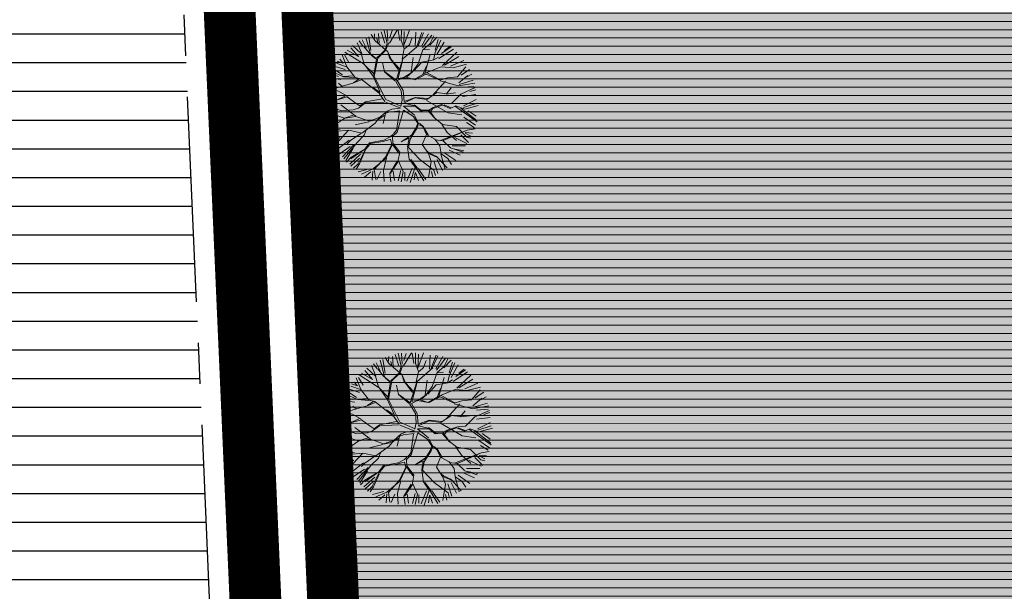
# Model space of a CAD drawing. Units: metres. Extents: x 552816 to 554004, y 6581591 to 6582431.
# Drawn here: x 553425 to 553463, y 6581936 to 6581958 of the extents above; entities that cross this region are included whole.
import ezdxf

# ---------------------------------------------------------------- set-up
doc = ezdxf.new("R2010")
doc.units = ezdxf.units.M
doc.header["$LTSCALE"] = 0.5
doc.linetypes.add('CENTER', pattern=[50.8, 31.75, -6.35, 6.35, -6.35])
for name, color, linetype in [('00HALA', 255, 'Continuous'), ('00R3', 253, 'Continuous'), ('00UUSTEE', 7, 'Continuous'), ('k-kontaktvöönd', 212, 'CENTER'), ('PIIRnaaber', 1, 'Continuous')]:
    doc.layers.add(name, color=color, linetype=linetype)
doc.layers.add('00MURU', color=63, linetype='Continuous', lineweight=0)
doc.layers.add('00UUSPIIR', color=10, linetype='Continuous', lineweight=0)
doc.layers.add('_DP_haljastus', color=7, linetype='Continuous', lineweight=9, true_color=0xc2ffad)

msp = doc.modelspace()

# ---------------------------------------------------------------- hatches: boundary and pattern name
at = {"layer": '00HALA'}
h = msp.add_hatch(dxfattribs=at)
h.set_pattern_fill('ANSI31', color=256, scale=0.35, angle=135, style=0)
h.paths.add_polyline_path([(553365.237, 6582102.544), (553330.81, 6582098.806), (553288.182, 6582094.286), (553288.585, 6582044.121), (553283.617, 6582040.05), (553279.179, 6582033.522), (553275.346, 6582033.555), (553275.241, 6582025.35), (553278.115, 6582025.314), (553278.056, 6582019.696), (553265.506, 6582019.587), (553265.975, 6581989.004), (553270.734, 6581989.044), (553270.791, 6581981.524), (553292.334, 6581980.485), (553288.606, 6581900.916), (553315.324, 6581840.637), (553383.568, 6581846.052), (553396.044, 6581854.73), (553435.609, 6581857.899), (553429.796, 6581990.878), (553366.708, 6581990.08)])
at = {"layer": '00MURU'}
h = msp.add_hatch(dxfattribs=at)
h.set_pattern_fill('ANSI31', color=78, scale=0.1, angle=135, style=0)
h.paths.add_polyline_path([(553463.743, 6581998.91), (553464.3, 6581998.94), (553464.226, 6581999.179), (553464.066, 6581999.17), (553463.621, 6582004.011), (553467.132, 6582004.314), (553467.02, 6582005.389), (553496.189, 6582008.445), (553496.15, 6582009.07), (553498.54, 6582009.353), (553498.39, 6582010.736), (553463.185, 6582006.995), (553463.562, 6581999.82), (553449.078, 6581999.063), (553435.692, 6581998.323), (553435.381, 6582007.296), (553435.916, 6582011.473), (553434.657, 6582011.797), (553434.565, 6582012.474), (553435.979, 6582012.554), (553434.914, 6582022.933), (553434.198, 6582023.172), (553434.196, 6582023.529), (553434.842, 6582023.876), (553434.091, 6582035.377), (553433.655, 6582035.639), (553433.632, 6582035.974), (553434.016, 6582036.353), (553433.609, 6582042.479), (553433.202, 6582048.604), (553433.72, 6582048.665), (553432.87, 6582057.507), (553431.487, 6582071.15), (553430.765, 6582086.649), (553430.623, 6582086.643), (553433.563, 6582013.896), (553434.083, 6582001.916), (553438.513, 6581900.676), (553502.623, 6581902.766), (553502.193, 6581915.326), (553500.533, 6581963.816), (553496.561, 6581963.418), (553497.943, 6581922.441), (553485.971, 6581922.032), (553467.135, 6581921.389)])
h.paths.add_polyline_path([(553443.587, 6581992.866), (553437.465, 6581992.55), (553437.332, 6581995.145), (553443.454, 6581995.462)], flags=16)
at = {"layer": '00R3'}
msp.add_hatch(color=255, dxfattribs=at).paths.add_polyline_path([(553430.363, 6582093.086), (553433.563, 6582013.896), (553434.083, 6582001.916), (553438.513, 6581900.676), (553502.623, 6581902.766), (553502.193, 6581915.326), (553500.533, 6581963.816), (553607.923, 6581974.576), (553598.313, 6582069.506), (553594.283, 6582109.366), (553564.383, 6582106.406), (553563.713, 6582098.926), (553551.273, 6582100.026), (553551.893, 6582105.166), (553504.613, 6582100.466)])

# ---------------------------------------------------------------- linework, layer by layer
at = {"layer": '00UUSPIIR', "color": 10, "const_width": 2, "flags": 128}
msp.add_lwpolyline([(553430.363, 6582093.086), (553433.563, 6582013.896), (553434.083, 6582001.916), (553438.513, 6581900.676), (553502.623, 6581902.766), (553502.193, 6581915.326), (553500.533, 6581963.816), (553607.923, 6581974.576), (553598.313, 6582069.506), (553594.283, 6582109.366), (553564.383, 6582106.406), (553563.713, 6582098.926), (553551.273, 6582100.026), (553551.893, 6582105.166), (553504.613, 6582100.466)], close=True, dxfattribs=at)
at = {"layer": '00UUSTEE', "color": 7}
msp.add_line((553438.513, 6581900.676), (553434.083, 6582001.916), dxfattribs=at)
at = {"layer": '_DP_haljastus', "color": 250}
for p, q in [((553438.858, 6581957.168), (553438.999, 6581956.727)), ((553439.088, 6581956.718), (553438.976, 6581957.222)), ((553439.096, 6581957.221), (553439.12, 6581956.799)), ((553439.181, 6581956.729), (553439.481, 6581957.232)), ((553439.281, 6581957.213), (553439.197, 6581956.939)), ((553439.518, 6581957.219), (553439.577, 6581956.826)), ((553439.636, 6581956.836), (553439.647, 6581957.239)), ((553439.736, 6581956.643), (553439.95, 6581957.231)), ((553439.752, 6581957.181), (553439.736, 6581956.643)), ((553440.176, 6581956.602), (553440.204, 6581957.149)), ((553440.235, 6581956.602), (553440.438, 6581957.137)), ((553440.303, 6581956.661), (553440.499, 6581957.123)), ((553438.108, 6581956.33), (553437.936, 6581956.743)), ((553438.014, 6581956.81), (553438.156, 6581956.61)), ((553438.125, 6581956.852), (553438.275, 6581956.54)), ((553438.445, 6581956.314), (553438.271, 6581956.95)), ((553438.38, 6581956.974), (553438.463, 6581956.441)), ((553438.628, 6581956.814), (553438.47, 6581957.056)), ((553438.604, 6581957.088), (553438.603, 6581956.906)), ((553439.112, 6581956.395), (553438.628, 6581956.814)), ((553438.732, 6581956.735), (553438.689, 6581956.902)), ((553438.756, 6581957.098), (553438.784, 6581956.72)), ((553439.032, 6581956.448), (553439.155, 6581956.741)), ((553439.752, 6581956.508), (553439.636, 6581956.836)), ((553439.955, 6581956.667), (553440.058, 6581956.943)), ((553440.424, 6581956.616), (553440.695, 6581957.093)), ((553440.453, 6581956.561), (553440.819, 6581957.041)), ((553440.739, 6581956.648), (553441.018, 6581956.952)), ((553440.745, 6581956.704), (553440.895, 6581957.003)), ((553440.942, 6581956.461), (553441.067, 6581956.873)), ((553440.95, 6581956.368), (553441.167, 6581956.848)), ((553441.015, 6581956.284), (553441.296, 6581956.77)), ((553438.199, 6581955.91), (553437.461, 6581956.383)), ((553437.984, 6581956.205), (553437.548, 6581956.452)), ((553437.684, 6581956.55), (553437.984, 6581956.205)), ((553438.091, 6581956.329), (553437.754, 6581956.637)), ((553438.411, 6581956.333), (553438.183, 6581956.616)), ((553438.727, 6581956.148), (553439.032, 6581956.448)), ((553438.85, 6581956.304), (553439.016, 6581956.466)), ((553439.016, 6581956.466), (553439.088, 6581956.718)), ((553439.112, 6581956.395), (553439.254, 6581956.075)), ((553439.186, 6581956.153), (553439.112, 6581956.395)), ((553439.669, 6581956.11), (553439.752, 6581956.508)), ((553439.698, 6581956.117), (553440.312, 6581956.651)), ((553439.779, 6581956.514), (553439.955, 6581956.667)), ((553440.288, 6581955.928), (553440.472, 6581956.467)), ((553440.472, 6581956.467), (553440.745, 6581956.704)), ((553440.489, 6581956.464), (553440.729, 6581956.484)), ((553440.884, 6581956.07), (553440.95, 6581956.368)), ((553441.091, 6581956.129), (553441.654, 6581956.499)), ((553441.194, 6581956.323), (553441.57, 6581956.581)), ((553441.785, 6581956.374), (553441.236, 6581955.863)), ((553441.516, 6581956.603), (553441.313, 6581956.443)), ((553437.395, 6581955.955), (553437.163, 6581956.035)), ((553437.266, 6581956.104), (553437.395, 6581955.955)), ((553437.531, 6581955.81), (553437.354, 6581956.272)), ((553437.439, 6581956.276), (553437.612, 6581955.984)), ((553438.209, 6581955.919), (553438.091, 6581956.329)), ((553438.662, 6581956.126), (553438.411, 6581956.333)), ((553438.654, 6581956.114), (553438.479, 6581956.255)), ((553438.558, 6581955.417), (553438.675, 6581956.101)), ((553438.596, 6581955.433), (553438.727, 6581956.148)), ((553438.662, 6581956.126), (553438.85, 6581956.304)), ((553438.985, 6581955.616), (553438.909, 6581955.979)), ((553439.53, 6581955.697), (553439.186, 6581956.153)), ((553439.254, 6581956.075), (553439.553, 6581955.751)), ((553439.505, 6581955.334), (553439.691, 6581956.044)), ((553439.512, 6581955.544), (553439.698, 6581956.117)), ((553440.018, 6581955.608), (553440.095, 6581956.17)), ((553440.112, 6581955.639), (553440.438, 6581955.991)), ((553440.438, 6581955.991), (553440.893, 6581956.078)), ((553440.545, 6581955.553), (553440.752, 6581956.281)), ((553440.893, 6581956.078), (553441.075, 6581956.186)), ((553441.31, 6581955.877), (553441.86, 6581956.215)), ((553441.544, 6581955.839), (553442.055, 6581956.061)), ((553437.404, 6581955.426), (553436.952, 6581955.631)), ((553437.364, 6581955.506), (553437.034, 6581955.722)), ((553437.084, 6581955.827), (553437.473, 6581955.702)), ((553437.512, 6581955.811), (553437.138, 6581955.947)), ((553437.85, 6581955.403), (553437.531, 6581955.81)), ((553438.575, 6581955.534), (553438.208, 6581955.9)), ((553438.55, 6581955.446), (553438.209, 6581955.919)), ((553439.391, 6581955.267), (553438.985, 6581955.616)), ((553439.422, 6581955.311), (553439.003, 6581955.615)), ((553439.739, 6581955.4), (553440.055, 6581955.606)), ((553439.85, 6581955.428), (553440.074, 6581955.623)), ((553440.055, 6581955.606), (553440.288, 6581955.928)), ((553440.612, 6581955.851), (553440.489, 6581955.539)), ((553440.566, 6581955.571), (553441.179, 6581955.812)), ((553440.639, 6581955.583), (553441.16, 6581955.299)), ((553441.179, 6581955.812), (553441.644, 6581955.771)), ((553441.644, 6581955.771), (553442.157, 6581955.908)), ((553441.81, 6581955.419), (553442.139, 6581955.809)), ((553441.95, 6581955.487), (553442.278, 6581955.711)), ((553437.078, 6581955.115), (553436.852, 6581955.282)), ((553437.297, 6581955.326), (553436.891, 6581955.377)), ((553437.207, 6581955.43), (553436.945, 6581955.523)), ((553437.8, 6581955.461), (553437.396, 6581955.436)), ((553437.842, 6581955.395), (553437.404, 6581955.426)), ((553438.004, 6581955.347), (553437.791, 6581955.196)), ((553438.083, 6581955.313), (553437.809, 6581955.195)), ((553438.068, 6581955.35), (553437.85, 6581955.403)), ((553438.781, 6581954.789), (553438.068, 6581955.35)), ((553438.811, 6581954.85), (553438.558, 6581955.417)), ((553439.039, 6581954.549), (553438.596, 6581955.433)), ((553439.425, 6581955.247), (553439.512, 6581955.544)), ((553439.639, 6581954.885), (553439.425, 6581955.247)), ((553439.481, 6581955.276), (553439.719, 6581955.383)), ((553439.481, 6581955.276), (553439.706, 6581954.888)), ((553439.535, 6581955.36), (553439.739, 6581955.4)), ((553439.719, 6581955.383), (553440.135, 6581955.316)), ((553439.785, 6581955.423), (553440.135, 6581955.316)), ((553440.135, 6581955.316), (553440.566, 6581955.571)), ((553440.581, 6581955.532), (553440.171, 6581955.313)), ((553440.599, 6581955.531), (553441.132, 6581955.292)), ((553440.834, 6581954.69), (553441.35, 6581955.259)), ((553441.132, 6581955.292), (553441.431, 6581955.381)), ((553441.139, 6581955.264), (553441.841, 6581955.069)), ((553441.431, 6581955.381), (553441.81, 6581955.419)), ((553441.858, 6581955.186), (553442.208, 6581955.474)), ((553441.882, 6581955.126), (553442.421, 6581955.292)), ((553442.167, 6581955.421), (553442.367, 6581955.527)), ((553437.36, 6581955.061), (553436.677, 6581954.861)), ((553437.046, 6581954.828), (553436.708, 6581954.755)), ((553437.039, 6581954.901), (553436.769, 6581955.13)), ((553437.209, 6581954.863), (553437.039, 6581954.901)), ((553437.544, 6581954.672), (553437.209, 6581954.863)), ((553437.342, 6581955.062), (553437.214, 6581955.173)), ((553437.809, 6581955.195), (553437.36, 6581955.061)), ((553438.783, 6581954.843), (553438.521, 6581955.027)), ((553438.798, 6581954.769), (553438.811, 6581954.85)), ((553439.669, 6581954.535), (553439.639, 6581954.885)), ((553439.746, 6581954.474), (553439.706, 6581954.888)), ((553441.38, 6581954.771), (553441.56, 6581954.997)), ((553441.841, 6581955.069), (553442.48, 6581955.18)), ((553441.938, 6581954.759), (553442.496, 6581955.005)), ((553441.993, 6581955.021), (553442.448, 6581955.054)), ((553442.517, 6581954.921), (553442.283, 6581954.854)), ((553437.103, 6581954.516), (553436.639, 6581954.452)), ((553437.118, 6581954.608), (553436.689, 6581954.637)), ((553437.551, 6581954.644), (553437.085, 6581954.513)), ((553437.481, 6581954.688), (553437.104, 6581954.511)), ((553437.892, 6581954.392), (553437.551, 6581954.644)), ((553438.253, 6581954.45), (553438.04, 6581954.299)), ((553438.975, 6581954.444), (553438.251, 6581954.412)), ((553438.913, 6581954.577), (553438.253, 6581954.45)), ((553439.005, 6581954.47), (553438.798, 6581954.769)), ((553439.626, 6581954.292), (553439.039, 6581954.549)), ((553439.616, 6581954.281), (553439.669, 6581954.535)), ((553439.743, 6581954.403), (553440.168, 6581954.609)), ((553439.746, 6581954.474), (553440.169, 6581954.627)), ((553440.168, 6581954.609), (553440.621, 6581954.54)), ((553440.169, 6581954.627), (553440.67, 6581954.583)), ((553440.611, 6581954.513), (553441.447, 6581954.025)), ((553440.621, 6581954.54), (553441.016, 6581954.815)), ((553441.016, 6581954.815), (553441.38, 6581954.771)), ((553441.378, 6581954.753), (553441.73, 6581954.802)), ((553441.573, 6581954.391), (553441.938, 6581954.759)), ((553442.001, 6581954.665), (553442.523, 6581954.737)), ((553442.039, 6581954.296), (553442.531, 6581954.541)), ((553436.866, 6581954.272), (553436.608, 6581954.253)), ((553436.968, 6581954.155), (553436.633, 6581954.145)), ((553436.96, 6581954.348), (553436.636, 6581954.349)), ((553436.952, 6581954.08), (553436.692, 6581954.054)), ((553437.33, 6581954.11), (553436.866, 6581954.272)), ((553437.884, 6581953.906), (553437.3, 6581954.342)), ((553437.783, 6581954.143), (553437.33, 6581954.11)), ((553437.98, 6581954.211), (553437.783, 6581954.143)), ((553438.04, 6581954.299), (553437.892, 6581954.392)), ((553438.251, 6581954.412), (553437.98, 6581954.211)), ((553439.088, 6581954.097), (553438.786, 6581953.834)), ((553439.589, 6581954.222), (553439.031, 6581954.44)), ((553439.267, 6581954.167), (553439.088, 6581954.097)), ((553439.585, 6581954.107), (553439.161, 6581954.058)), ((553439.602, 6581954.217), (553439.267, 6581954.167)), ((553439.566, 6581954.101), (553439.455, 6581953.353)), ((553439.729, 6581954.134), (553439.473, 6581953.282)), ((553439.718, 6581954.291), (553440.149, 6581953.941)), ((553439.718, 6581954.291), (553440.173, 6581954.287)), ((553439.729, 6581954.134), (553440.109, 6581953.888)), ((553440.129, 6581954.318), (553439.743, 6581954.403)), ((553440.141, 6581954.345), (553440.41, 6581954.133)), ((553440.173, 6581954.287), (553440.407, 6581954.097)), ((553440.407, 6581954.097), (553440.509, 6581954.117)), ((553440.41, 6581954.133), (553440.685, 6581954.132)), ((553440.509, 6581954.117), (553440.693, 6581954.122)), ((553440.972, 6581953.782), (553440.682, 6581954.096)), ((553440.693, 6581954.122), (553440.866, 6581954.239)), ((553440.713, 6581954.14), (553440.938, 6581953.821)), ((553440.764, 6581954.081), (553440.864, 6581954.202)), ((553440.864, 6581954.202), (553441.23, 6581954.332)), ((553440.866, 6581954.239), (553441.26, 6581954.376)), ((553441.23, 6581954.332), (553441.533, 6581954.201)), ((553441.26, 6581954.376), (553441.573, 6581954.391)), ((553441.294, 6581954.337), (553441.562, 6581954.227)), ((553441.533, 6581954.201), (553441.741, 6581954.297)), ((553441.73, 6581954.27), (553442.569, 6581953.68)), ((553441.741, 6581954.297), (553442.09, 6581954.171)), ((553441.937, 6581954.21), (553442.554, 6581953.736)), ((553442.046, 6581954.241), (553442.565, 6581954.41)), ((553442.09, 6581954.171), (553442.613, 6581954.318)), ((553442.221, 6581954.111), (553442.529, 6581953.896)), ((553437.187, 6581953.644), (553436.682, 6581953.753)), ((553436.975, 6581953.96), (553436.716, 6581953.935)), ((553437.123, 6581953.745), (553436.743, 6581953.858)), ((553437.446, 6581953.818), (553437.026, 6581953.967)), ((553437.456, 6581953.826), (553437.187, 6581953.644)), ((553437.813, 6581953.948), (553437.438, 6581953.828)), ((553437.882, 6581953.888), (553437.456, 6581953.826)), ((553438.382, 6581953.688), (553437.859, 6581953.56)), ((553438.411, 6581953.714), (553437.882, 6581953.888)), ((553438.708, 6581953.766), (553438.401, 6581953.705)), ((553438.815, 6581953.86), (553438.411, 6581953.714)), ((553438.786, 6581953.834), (553438.625, 6581953.626)), ((553438.994, 6581953.93), (553438.755, 6581953.791)), ((553439.027, 6581954.01), (553438.936, 6581953.623)), ((553439.147, 6581954.054), (553439.027, 6581954.01)), ((553440.109, 6581953.888), (553440.274, 6581953.62)), ((553440.156, 6581953.913), (553440.31, 6581953.618)), ((553440.938, 6581953.821), (553441.233, 6581953.581)), ((553441.447, 6581954.025), (553441.973, 6581953.951)), ((553442.053, 6581953.865), (553442.505, 6581953.552)), ((553437.187, 6581953.644), (553436.684, 6581953.651)), ((553437.153, 6581953.571), (553436.773, 6581953.522)), ((553437.018, 6581953.311), (553436.8, 6581953.284)), ((553437.28, 6581953.378), (553436.81, 6581953.433)), ((553437.053, 6581953.305), (553436.831, 6581953.128)), ((553437.587, 6581953.341), (553437.042, 6581952.747)), ((553437.607, 6581953.358), (553437.053, 6581953.305)), ((553438.113, 6581953.249), (553437.607, 6581953.358)), ((553438.625, 6581953.626), (553438.113, 6581953.249)), ((553438.285, 6581953.365), (553438.207, 6581953.16)), ((553439.339, 6581953.218), (553439.459, 6581953.358)), ((553440.252, 6581953.448), (553439.975, 6581953.018)), ((553440.196, 6581953.433), (553439.99, 6581953.1)), ((553440.274, 6581953.62), (553440.196, 6581953.433)), ((553440.31, 6581953.618), (553440.252, 6581953.448)), ((553440.334, 6581953.57), (553440.466, 6581953.497)), ((553440.338, 6581953.625), (553440.485, 6581953.496)), ((553440.466, 6581953.497), (553440.611, 6581953.194)), ((553440.485, 6581953.496), (553440.673, 6581953.18)), ((553442.114, 6581953.336), (553441.154, 6581952.963)), ((553441.206, 6581953.592), (553441.413, 6581953.275)), ((553441.233, 6581953.581), (553441.768, 6581953.497)), ((553441.262, 6581952.956), (553442.18, 6581953.359)), ((553441.768, 6581953.497), (553442.17, 6581953.094)), ((553442.156, 6581953.653), (553442.456, 6581953.469)), ((553442.18, 6581953.359), (553442.495, 6581953.41)), ((553437.178, 6581953.17), (553436.814, 6581953.034)), ((553437.259, 6581953.078), (553436.962, 6581952.84)), ((553437.628, 6581952.977), (553437.173, 6581952.621)), ((553437.68, 6581952.959), (553437.552, 6581952.83)), ((553438.075, 6581953.233), (553437.68, 6581952.959)), ((553438.207, 6581953.16), (553437.932, 6581952.886)), ((553438.967, 6581952.979), (553438.407, 6581952.871)), ((553438.926, 6581952.926), (553438.443, 6581952.85)), ((553439.205, 6581953), (553438.926, 6581952.926)), ((553439.213, 6581953.108), (553438.967, 6581952.979)), ((553439.311, 6581953.194), (553439.213, 6581953.108)), ((553439.215, 6581953.008), (553439.267, 6581952.811)), ((553439.473, 6581953.282), (553439.296, 6581953.11)), ((553439.296, 6581953.11), (553439.305, 6581952.845)), ((553439.628, 6581952.905), (553440.031, 6581953.17)), ((553439.931, 6581953.049), (553439.628, 6581952.905)), ((553439.941, 6581953.057), (553439.881, 6581952.713)), ((553439.975, 6581953.018), (553439.916, 6581952.693)), ((553440.611, 6581953.194), (553440.447, 6581952.811)), ((553440.637, 6581953.183), (553440.937, 6581953.015)), ((553440.937, 6581953.015), (553441.13, 6581952.754)), ((553440.944, 6581952.987), (553441.253, 6581952.947)), ((553441.253, 6581952.947), (553441.537, 6581952.68)), ((553441.413, 6581953.275), (553441.776, 6581952.956)), ((553441.708, 6581953.08), (553442.176, 6581952.844)), ((553441.94, 6581953.183), (553442.242, 6581952.881)), ((553442.106, 6581953.246), (553442.325, 6581953.134)), ((553442.108, 6581953.268), (553442.386, 6581953.248)), ((553442.17, 6581953.094), (553442.324, 6581953.056)), ((553437.665, 6581952.727), (553437.236, 6581952.435)), ((553437.81, 6581952.792), (553437.368, 6581952.329)), ((553437.932, 6581952.886), (553437.42, 6581952.253)), ((553437.779, 6581952.666), (553437.489, 6581952.19)), ((553437.682, 6581952.308), (553438.16, 6581952.586)), ((553438.227, 6581952.627), (553437.687, 6581952.245)), ((553438.223, 6581952.574), (553437.967, 6581952.06)), ((553438.021, 6581952.055), (553438.23, 6581952.545)), ((553438.443, 6581952.85), (553438.223, 6581952.574)), ((553438.407, 6581952.871), (553438.227, 6581952.627)), ((553439.267, 6581952.811), (553439.02, 6581952.308)), ((553439.305, 6581952.845), (553439.036, 6581952.269)), ((553439.543, 6581952.471), (553439.3, 6581952.809)), ((553439.321, 6581952.844), (553439.582, 6581952.505)), ((553439.88, 6581952.695), (553439.949, 6581952.241)), ((553439.916, 6581952.693), (553440.359, 6581952.222)), ((553440.447, 6581952.811), (553440.687, 6581952.455)), ((553440.639, 6581952.55), (553440.725, 6581952.471)), ((553441.13, 6581952.754), (553441.181, 6581952.439)), ((553441.489, 6581952.59), (553441.918, 6581952.398)), ((553441.545, 6581952.67), (553442.029, 6581952.508)), ((553441.609, 6581952.753), (553442.126, 6581952.76)), ((553442.051, 6581952.561), (553441.653, 6581952.644)), ((553437.515, 6581952.128), (553437.682, 6581952.308)), ((553438.065, 6581952.429), (553437.65, 6581952.05)), ((553438.021, 6581952.271), (553437.688, 6581951.961)), ((553439.036, 6581952.269), (553438.529, 6581951.846)), ((553439.02, 6581952.308), (553438.594, 6581951.832)), ((553439.072, 6581952.284), (553438.946, 6581951.798)), ((553439.582, 6581952.505), (553439.524, 6581952.198)), ((553439.524, 6581952.198), (553439.714, 6581951.763)), ((553439.949, 6581952.241), (553440.174, 6581951.923)), ((553440.002, 6581952.219), (553440.246, 6581951.9)), ((553440.359, 6581952.222), (553440.9, 6581951.817)), ((553440.687, 6581952.455), (553441.043, 6581952.302)), ((553440.687, 6581952.455), (553440.794, 6581952.154)), ((553440.725, 6581952.471), (553441.036, 6581952.33)), ((553440.89, 6581952.168), (553441.049, 6581951.683)), ((553441.023, 6581952.223), (553441.23, 6581951.8)), ((553441.043, 6581952.302), (553441.409, 6581951.901)), ((553441.171, 6581952.431), (553441.333, 6581951.851)), ((553441.181, 6581952.439), (553441.435, 6581952.266)), ((553441.289, 6581952.495), (553441.742, 6581952.185)), ((553441.435, 6581952.266), (553441.584, 6581952.035)), ((553437.967, 6581952.06), (553437.79, 6581951.888)), ((553437.889, 6581951.855), (553438.021, 6581952.055)), ((553438.413, 6581951.867), (553437.974, 6581951.747)), ((553438.529, 6581951.846), (553438.105, 6581951.664)), ((553438.594, 6581951.832), (553438.65, 6581951.452)), ((553438.946, 6581951.798), (553438.972, 6581951.375)), ((553439.475, 6581952.155), (553439.196, 6581951.689)), ((553439.52, 6581952.143), (553439.223, 6581951.696)), ((553439.625, 6581951.793), (553439.522, 6581951.402)), ((553440.063, 6581951.891), (553439.855, 6581951.39)), ((553440.174, 6581951.923), (553439.978, 6581951.341)), ((553440.184, 6581951.931), (553440.504, 6581951.405)), ((553440.581, 6581951.455), (553440.272, 6581951.889)), ((553440.794, 6581952.154), (553440.696, 6581951.52)), ((553440.9, 6581951.817), (553440.959, 6581951.612)), ((553438.458, 6581951.746), (553438.217, 6581951.537)), ((553438.536, 6581951.773), (553438.512, 6581951.429)), ((553438.848, 6581951.762), (553438.696, 6581951.449)), ((553439.196, 6581951.689), (553439.237, 6581951.365)), ((553439.323, 6581951.771), (553439.373, 6581951.413)), ((553439.714, 6581951.763), (553439.631, 6581951.365)), ((553439.772, 6581951.74), (553439.771, 6581951.416)), ((553440.178, 6581951.712), (553440.139, 6581951.435)), ((553440.19, 6581951.722), (553440.299, 6581951.412)), ((553440.807, 6581951.755), (553440.856, 6581951.535)), ((553439.175, 6581944.326), (553439.017, 6581944.568)), ((553439.151, 6581944.6), (553439.149, 6581944.418)), ((553439.302, 6581944.61), (553439.33, 6581944.232)), ((553439.404, 6581944.68), (553439.546, 6581944.239)), ((553439.634, 6581944.23), (553439.523, 6581944.734)), ((553439.643, 6581944.733), (553439.666, 6581944.31)), ((553439.727, 6581944.241), (553440.027, 6581944.744)), ((553439.827, 6581944.725), (553439.743, 6581944.451)), ((553440.064, 6581944.731), (553440.124, 6581944.338)), ((553440.182, 6581944.348), (553440.193, 6581944.751)), ((553440.283, 6581944.155), (553440.496, 6581944.743)), ((553440.298, 6581944.693), (553440.283, 6581944.155)), ((553440.723, 6581944.114), (553440.75, 6581944.661)), ((553440.782, 6581944.114), (553440.984, 6581944.649)), ((553440.85, 6581944.173), (553441.046, 6581944.635)), ((553440.97, 6581944.128), (553441.241, 6581944.605)), ((553441, 6581944.073), (553441.366, 6581944.553)), ((553438.654, 6581943.842), (553438.482, 6581944.254)), ((553438.56, 6581944.322), (553438.702, 6581944.122)), ((553438.672, 6581944.364), (553438.822, 6581944.052)), ((553438.992, 6581943.826), (553438.818, 6581944.462)), ((553438.927, 6581944.486), (553439.009, 6581943.953)), ((553439.659, 6581943.907), (553439.175, 6581944.326)), ((553439.278, 6581944.247), (553439.235, 6581944.414)), ((553439.562, 6581943.978), (553439.634, 6581944.23)), ((553439.578, 6581943.959), (553439.701, 6581944.253)), ((553440.298, 6581944.02), (553440.182, 6581944.348)), ((553440.325, 6581944.026), (553440.501, 6581944.179)), ((553440.501, 6581944.179), (553440.604, 6581944.455)), ((553441.019, 6581943.979), (553441.291, 6581944.216)), ((553441.285, 6581944.16), (553441.565, 6581944.464)), ((553441.291, 6581944.216), (553441.441, 6581944.515)), ((553441.488, 6581943.973), (553441.613, 6581944.385)), ((553441.497, 6581943.88), (553441.713, 6581944.36)), ((553441.561, 6581943.796), (553441.843, 6581944.282)), ((553438.077, 6581943.322), (553437.9, 6581943.784)), ((553437.986, 6581943.788), (553438.159, 6581943.495)), ((553438.745, 6581943.422), (553438.008, 6581943.895)), ((553438.53, 6581943.717), (553438.095, 6581943.964)), ((553438.231, 6581944.062), (553438.53, 6581943.717)), ((553438.637, 6581943.841), (553438.3, 6581944.149)), ((553438.755, 6581943.431), (553438.637, 6581943.841)), ((553438.957, 6581943.845), (553438.729, 6581944.128)), ((553439.208, 6581943.638), (553438.957, 6581943.845)), ((553439.208, 6581943.638), (553439.397, 6581943.816)), ((553439.273, 6581943.66), (553439.578, 6581943.959)), ((553439.397, 6581943.816), (553439.562, 6581943.978)), ((553439.659, 6581943.907), (553439.8, 6581943.587)), ((553439.732, 6581943.665), (553439.659, 6581943.907)), ((553440.216, 6581943.622), (553440.298, 6581944.02)), ((553440.244, 6581943.629), (553440.859, 6581944.163)), ((553440.835, 6581943.44), (553441.019, 6581943.979)), ((553441.036, 6581943.976), (553441.275, 6581943.996)), ((553441.092, 6581943.065), (553441.298, 6581943.793)), ((553441.43, 6581943.582), (553441.497, 6581943.88)), ((553441.638, 6581943.641), (553442.201, 6581944.011)), ((553441.741, 6581943.835), (553442.117, 6581944.093)), ((553442.331, 6581943.886), (553441.782, 6581943.375)), ((553442.063, 6581944.115), (553441.86, 6581943.955)), ((553438.059, 6581943.323), (553437.684, 6581943.459)), ((553437.942, 6581943.467), (553437.71, 6581943.547)), ((553437.812, 6581943.616), (553437.942, 6581943.467)), ((553439.122, 6581943.046), (553438.754, 6581943.412)), ((553439.097, 6581942.958), (553438.755, 6581943.431)), ((553439.201, 6581943.625), (553439.025, 6581943.767)), ((553439.104, 6581942.929), (553439.222, 6581943.613)), ((553439.143, 6581942.945), (553439.273, 6581943.66)), ((553439.531, 6581943.128), (553439.455, 6581943.491)), ((553440.076, 6581943.209), (553439.732, 6581943.665)), ((553439.8, 6581943.587), (553440.099, 6581943.263)), ((553440.051, 6581942.846), (553440.238, 6581943.556)), ((553440.058, 6581943.056), (553440.244, 6581943.629)), ((553440.565, 6581943.12), (553440.641, 6581943.682)), ((553440.602, 6581943.117), (553440.835, 6581943.44)), ((553440.658, 6581943.151), (553440.985, 6581943.503)), ((553440.985, 6581943.503), (553441.44, 6581943.59)), ((553441.44, 6581943.59), (553441.621, 6581943.697)), ((553441.857, 6581943.389), (553442.407, 6581943.727)), ((553442.091, 6581943.351), (553442.601, 6581943.573)), ((553442.19, 6581943.282), (553442.703, 6581943.42)), ((553437.753, 6581942.942), (553437.491, 6581943.035)), ((553437.951, 6581942.938), (553437.499, 6581943.143)), ((553437.91, 6581943.018), (553437.58, 6581943.234)), ((553437.631, 6581943.339), (553438.02, 6581943.214)), ((553438.397, 6581942.915), (553438.077, 6581943.322)), ((553439.937, 6581942.779), (553439.531, 6581943.128)), ((553439.969, 6581942.823), (553439.55, 6581943.127)), ((553439.972, 6581942.759), (553440.058, 6581943.056)), ((553440.285, 6581942.912), (553440.602, 6581943.117)), ((553440.396, 6581942.94), (553440.621, 6581943.135)), ((553440.682, 6581942.828), (553441.113, 6581943.083)), ((553441.127, 6581943.044), (553440.718, 6581942.825)), ((553441.158, 6581943.363), (553441.036, 6581943.051)), ((553441.113, 6581943.083), (553441.725, 6581943.324)), ((553441.146, 6581943.043), (553441.679, 6581942.804)), ((553441.186, 6581943.095), (553441.706, 6581942.811)), ((553441.725, 6581943.324), (553442.19, 6581943.282)), ((553442.356, 6581942.931), (553442.686, 6581943.32)), ((553442.496, 6581942.999), (553442.824, 6581943.223)), ((553442.714, 6581942.933), (553442.914, 6581943.039)), ((553437.585, 6581942.413), (553437.316, 6581942.642)), ((553437.625, 6581942.627), (553437.399, 6581942.794)), ((553437.844, 6581942.838), (553437.438, 6581942.889)), ((553437.888, 6581942.574), (553437.76, 6581942.685)), ((553438.356, 6581942.707), (553437.907, 6581942.573)), ((553438.346, 6581942.973), (553437.942, 6581942.948)), ((553438.388, 6581942.907), (553437.951, 6581942.938)), ((553438.55, 6581942.859), (553438.337, 6581942.708)), ((553438.629, 6581942.825), (553438.356, 6581942.707)), ((553438.614, 6581942.862), (553438.397, 6581942.915)), ((553439.327, 6581942.301), (553438.614, 6581942.862)), ((553439.358, 6581942.362), (553439.104, 6581942.929)), ((553439.585, 6581942.061), (553439.143, 6581942.945)), ((553440.185, 6581942.396), (553439.972, 6581942.759)), ((553440.027, 6581942.788), (553440.265, 6581942.895)), ((553440.027, 6581942.788), (553440.253, 6581942.4)), ((553440.081, 6581942.872), (553440.285, 6581942.912)), ((553440.265, 6581942.895), (553440.682, 6581942.828)), ((553440.332, 6581942.935), (553440.682, 6581942.828)), ((553441.38, 6581942.202), (553441.896, 6581942.771)), ((553441.679, 6581942.804), (553441.977, 6581942.893)), ((553441.685, 6581942.776), (553442.387, 6581942.581)), ((553441.977, 6581942.893), (553442.356, 6581942.931)), ((553442.387, 6581942.581), (553443.027, 6581942.692)), ((553442.404, 6581942.698), (553442.754, 6581942.986)), ((553442.429, 6581942.638), (553442.968, 6581942.804)), ((553437.907, 6581942.573), (553437.224, 6581942.373)), ((553437.593, 6581942.34), (553437.254, 6581942.267)), ((553437.756, 6581942.375), (553437.585, 6581942.413)), ((553438.09, 6581942.184), (553437.756, 6581942.375)), ((553439.329, 6581942.355), (553439.068, 6581942.539)), ((553439.344, 6581942.281), (553439.358, 6581942.362)), ((553439.551, 6581941.982), (553439.344, 6581942.281)), ((553440.216, 6581942.047), (553440.185, 6581942.396)), ((553440.293, 6581941.986), (553440.253, 6581942.4)), ((553441.168, 6581942.052), (553441.562, 6581942.327)), ((553441.562, 6581942.327), (553441.926, 6581942.283)), ((553441.925, 6581942.265), (553442.276, 6581942.313)), ((553441.926, 6581942.283), (553442.107, 6581942.508)), ((553442.119, 6581941.903), (553442.485, 6581942.271)), ((553442.485, 6581942.271), (553443.042, 6581942.517)), ((553442.54, 6581942.533), (553442.995, 6581942.566)), ((553443.064, 6581942.433), (553442.83, 6581942.366)), ((553437.649, 6581942.028), (553437.186, 6581941.964)), ((553437.664, 6581942.12), (553437.235, 6581942.148)), ((553438.098, 6581942.156), (553437.631, 6581942.025)), ((553438.027, 6581942.2), (553437.65, 6581942.023)), ((553438.439, 6581941.904), (553438.098, 6581942.156)), ((553438.587, 6581941.811), (553438.439, 6581941.904)), ((553438.797, 6581941.924), (553438.526, 6581941.723)), ((553438.8, 6581941.962), (553438.587, 6581941.811)), ((553439.522, 6581941.956), (553438.797, 6581941.924)), ((553439.459, 6581942.089), (553438.8, 6581941.962)), ((553440.135, 6581941.734), (553439.577, 6581941.952)), ((553440.173, 6581941.804), (553439.585, 6581942.061)), ((553440.162, 6581941.793), (553440.216, 6581942.047)), ((553440.29, 6581941.915), (553440.715, 6581942.121)), ((553440.676, 6581941.83), (553440.29, 6581941.915)), ((553440.293, 6581941.986), (553440.716, 6581942.139)), ((553440.715, 6581942.121), (553441.168, 6581942.052)), ((553440.716, 6581942.139), (553441.217, 6581942.095)), ((553441.157, 6581942.025), (553441.994, 6581941.536)), ((553441.412, 6581941.751), (553441.807, 6581941.888)), ((553441.807, 6581941.888), (553442.119, 6581941.903)), ((553442.547, 6581942.177), (553443.069, 6581942.249)), ((553442.586, 6581941.808), (553443.077, 6581942.053)), ((553442.593, 6581941.753), (553443.112, 6581941.922)), ((553437.412, 6581941.784), (553437.155, 6581941.765)), ((553437.514, 6581941.667), (553437.179, 6581941.657)), ((553437.506, 6581941.86), (553437.183, 6581941.861)), ((553437.498, 6581941.592), (553437.238, 6581941.566)), ((553437.876, 6581941.622), (553437.412, 6581941.784)), ((553438.43, 6581941.418), (553437.846, 6581941.854)), ((553438.329, 6581941.654), (553437.876, 6581941.622)), ((553438.526, 6581941.723), (553438.329, 6581941.654)), ((553439.634, 6581941.609), (553439.332, 6581941.346)), ((553439.573, 6581941.522), (553439.483, 6581941.134)), ((553439.694, 6581941.566), (553439.573, 6581941.522)), ((553439.813, 6581941.679), (553439.634, 6581941.609)), ((553440.132, 6581941.619), (553439.708, 6581941.57)), ((553440.149, 6581941.729), (553439.813, 6581941.679)), ((553440.112, 6581941.612), (553440.001, 6581940.865)), ((553440.275, 6581941.646), (553440.019, 6581940.794)), ((553440.265, 6581941.803), (553440.695, 6581941.453)), ((553440.265, 6581941.803), (553440.719, 6581941.799)), ((553440.275, 6581941.646), (553440.655, 6581941.4)), ((553440.687, 6581941.857), (553440.957, 6581941.645)), ((553440.719, 6581941.799), (553440.953, 6581941.609)), ((553440.953, 6581941.609), (553441.056, 6581941.629)), ((553440.957, 6581941.645), (553441.231, 6581941.644)), ((553441.056, 6581941.629), (553441.24, 6581941.634)), ((553441.519, 6581941.294), (553441.229, 6581941.608)), ((553441.24, 6581941.634), (553441.412, 6581941.751)), ((553441.26, 6581941.651), (553441.485, 6581941.333)), ((553441.31, 6581941.593), (553441.41, 6581941.714)), ((553441.41, 6581941.714), (553441.777, 6581941.844)), ((553441.777, 6581941.844), (553442.079, 6581941.713)), ((553441.841, 6581941.849), (553442.108, 6581941.739)), ((553441.994, 6581941.536), (553442.52, 6581941.463)), ((553442.079, 6581941.713), (553442.287, 6581941.809)), ((553442.276, 6581941.782), (553443.115, 6581941.192)), ((553442.287, 6581941.809), (553442.636, 6581941.683)), ((553442.483, 6581941.722), (553443.1, 6581941.248)), ((553442.636, 6581941.683), (553443.159, 6581941.83)), ((553442.767, 6581941.623), (553443.076, 6581941.408)), ((553437.733, 6581941.156), (553437.228, 6581941.265)), ((553437.733, 6581941.156), (553437.23, 6581941.163)), ((553437.521, 6581941.472), (553437.262, 6581941.447)), ((553437.669, 6581941.257), (553437.29, 6581941.37)), ((553437.993, 6581941.33), (553437.573, 6581941.479)), ((553438.002, 6581941.338), (553437.733, 6581941.156)), ((553438.36, 6581941.46), (553437.984, 6581941.34)), ((553438.429, 6581941.4), (553438.002, 6581941.338)), ((553438.928, 6581941.2), (553438.406, 6581941.072)), ((553438.958, 6581941.226), (553438.429, 6581941.4)), ((553439.171, 6581941.138), (553438.659, 6581940.761)), ((553439.254, 6581941.278), (553438.947, 6581941.217)), ((553439.362, 6581941.372), (553438.958, 6581941.226)), ((553439.332, 6581941.346), (553439.171, 6581941.138)), ((553439.541, 6581941.442), (553439.302, 6581941.303)), ((553440.655, 6581941.4), (553440.82, 6581941.132)), ((553440.703, 6581941.424), (553440.856, 6581941.13)), ((553440.82, 6581941.132), (553440.743, 6581940.945)), ((553440.856, 6581941.13), (553440.798, 6581940.96)), ((553440.885, 6581941.137), (553441.032, 6581941.008)), ((553441.485, 6581941.333), (553441.779, 6581941.093)), ((553442.599, 6581941.377), (553443.052, 6581941.064)), ((553442.703, 6581941.165), (553443.002, 6581940.981)), ((553437.699, 6581941.083), (553437.319, 6581941.034)), ((553437.564, 6581940.823), (553437.346, 6581940.796)), ((553437.826, 6581940.89), (553437.357, 6581940.945)), ((553437.6, 6581940.817), (553437.377, 6581940.64)), ((553438.134, 6581940.853), (553437.589, 6581940.259)), ((553438.154, 6581940.87), (553437.6, 6581940.817)), ((553438.659, 6581940.761), (553438.154, 6581940.87)), ((553438.622, 6581940.745), (553438.226, 6581940.471)), ((553438.832, 6581940.877), (553438.753, 6581940.672)), ((553440.019, 6581940.794), (553439.842, 6581940.622)), ((553439.885, 6581940.73), (553440.006, 6581940.87)), ((553440.798, 6581940.96), (553440.521, 6581940.53)), ((553440.743, 6581940.945), (553440.536, 6581940.612)), ((553440.88, 6581941.082), (553441.013, 6581941.009)), ((553441.013, 6581941.009), (553441.157, 6581940.706)), ((553441.032, 6581941.008), (553441.22, 6581940.692)), ((553442.661, 6581940.848), (553441.7, 6581940.475)), ((553441.753, 6581941.104), (553441.96, 6581940.787)), ((553441.779, 6581941.093), (553442.314, 6581941.009)), ((553441.809, 6581940.468), (553442.726, 6581940.871)), ((553441.96, 6581940.787), (553442.322, 6581940.468)), ((553442.314, 6581941.009), (553442.717, 6581940.606)), ((553442.653, 6581940.758), (553442.872, 6581940.646)), ((553442.654, 6581940.779), (553442.933, 6581940.76)), ((553442.726, 6581940.871), (553443.041, 6581940.922)), ((553437.725, 6581940.682), (553437.36, 6581940.546)), ((553437.805, 6581940.59), (553437.508, 6581940.352)), ((553438.175, 6581940.489), (553437.719, 6581940.133)), ((553438.478, 6581940.398), (553437.967, 6581939.765)), ((553438.226, 6581940.471), (553438.099, 6581940.342)), ((553438.753, 6581940.672), (553438.478, 6581940.398)), ((553438.99, 6581940.362), (553438.769, 6581940.086)), ((553438.954, 6581940.383), (553438.773, 6581940.139)), ((553439.513, 6581940.491), (553438.954, 6581940.383)), ((553439.472, 6581940.438), (553438.99, 6581940.362)), ((553439.752, 6581940.512), (553439.472, 6581940.438)), ((553439.759, 6581940.62), (553439.513, 6581940.491)), ((553439.857, 6581940.705), (553439.759, 6581940.62)), ((553439.762, 6581940.52), (553439.814, 6581940.323)), ((553439.842, 6581940.622), (553439.852, 6581940.357)), ((553440.175, 6581940.417), (553440.578, 6581940.682)), ((553440.478, 6581940.561), (553440.175, 6581940.417)), ((553440.487, 6581940.569), (553440.427, 6581940.225)), ((553440.521, 6581940.53), (553440.462, 6581940.204)), ((553441.157, 6581940.706), (553440.993, 6581940.323)), ((553441.183, 6581940.695), (553441.483, 6581940.527)), ((553441.483, 6581940.527), (553441.677, 6581940.266)), ((553441.49, 6581940.499), (553441.799, 6581940.459)), ((553441.799, 6581940.459), (553442.083, 6581940.192)), ((553442.254, 6581940.592), (553442.722, 6581940.356)), ((553442.486, 6581940.695), (553442.789, 6581940.393)), ((553442.717, 6581940.606), (553442.87, 6581940.567)), ((553438.212, 6581940.239), (553437.782, 6581939.947)), ((553438.356, 6581940.304), (553437.915, 6581939.841)), ((553438.326, 6581940.178), (553438.035, 6581939.702)), ((553438.228, 6581939.82), (553438.706, 6581940.098)), ((553438.773, 6581940.139), (553438.233, 6581939.757)), ((553438.769, 6581940.086), (553438.514, 6581939.572)), ((553438.568, 6581939.567), (553438.777, 6581940.057)), ((553439.814, 6581940.323), (553439.566, 6581939.82)), ((553439.852, 6581940.357), (553439.582, 6581939.781)), ((553440.089, 6581939.983), (553439.847, 6581940.321)), ((553439.868, 6581940.356), (553440.129, 6581940.017)), ((553440.129, 6581940.017), (553440.071, 6581939.709)), ((553440.426, 6581940.207), (553440.495, 6581939.753)), ((553440.462, 6581940.204), (553440.906, 6581939.734)), ((553440.993, 6581940.323), (553441.234, 6581939.967)), ((553441.185, 6581940.062), (553441.271, 6581939.983)), ((553441.271, 6581939.983), (553441.583, 6581939.842)), ((553441.677, 6581940.266), (553441.727, 6581939.951)), ((553441.836, 6581940.007), (553442.289, 6581939.696)), ((553442.036, 6581940.102), (553442.464, 6581939.91)), ((553442.092, 6581940.182), (553442.575, 6581940.02)), ((553442.156, 6581940.265), (553442.673, 6581940.272)), ((553442.597, 6581940.073), (553442.2, 6581940.156)), ((553438.061, 6581939.64), (553438.228, 6581939.82)), ((553438.611, 6581939.941), (553438.196, 6581939.562)), ((553438.568, 6581939.783), (553438.234, 6581939.473)), ((553439.582, 6581939.781), (553439.076, 6581939.358)), ((553439.566, 6581939.82), (553439.14, 6581939.344)), ((553439.618, 6581939.796), (553439.493, 6581939.31)), ((553440.022, 6581939.667), (553439.742, 6581939.201)), ((553440.067, 6581939.655), (553439.77, 6581939.208)), ((553440.071, 6581939.709), (553440.26, 6581939.275)), ((553440.495, 6581939.753), (553440.721, 6581939.435)), ((553440.548, 6581939.731), (553440.792, 6581939.412)), ((553440.906, 6581939.734), (553441.446, 6581939.329)), ((553441.234, 6581939.967), (553441.589, 6581939.814)), ((553441.234, 6581939.967), (553441.341, 6581939.666)), ((553441.341, 6581939.666), (553441.242, 6581939.032)), ((553441.436, 6581939.68), (553441.596, 6581939.195)), ((553441.569, 6581939.735), (553441.777, 6581939.312)), ((553441.589, 6581939.814), (553441.956, 6581939.413)), ((553441.718, 6581939.943), (553441.879, 6581939.363)), ((553441.727, 6581939.951), (553441.981, 6581939.778)), ((553441.981, 6581939.778), (553442.13, 6581939.547)), ((553438.514, 6581939.572), (553438.336, 6581939.4)), ((553438.435, 6581939.367), (553438.568, 6581939.567)), ((553438.96, 6581939.379), (553438.52, 6581939.259)), ((553439.076, 6581939.358), (553438.651, 6581939.176)), ((553439.004, 6581939.258), (553438.764, 6581939.049)), ((553439.082, 6581939.285), (553439.058, 6581938.941)), ((553439.14, 6581939.344), (553439.197, 6581938.964)), ((553439.394, 6581939.274), (553439.242, 6581938.961)), ((553439.493, 6581939.31), (553439.518, 6581938.887)), ((553439.869, 6581939.283), (553439.919, 6581938.925)), ((553440.171, 6581939.304), (553440.068, 6581938.914)), ((553440.26, 6581939.275), (553440.178, 6581938.877)), ((553440.319, 6581939.252), (553440.318, 6581938.928)), ((553440.609, 6581939.403), (553440.402, 6581938.902)), ((553440.721, 6581939.435), (553440.524, 6581938.853)), ((553440.725, 6581939.224), (553440.685, 6581938.947)), ((553440.73, 6581939.443), (553441.051, 6581938.917)), ((553440.736, 6581939.234), (553440.845, 6581938.924)), ((553441.128, 6581938.967), (553440.819, 6581939.401)), ((553441.353, 6581939.267), (553441.402, 6581939.047)), ((553441.446, 6581939.329), (553441.505, 6581939.124)), ((553439.742, 6581939.201), (553439.784, 6581938.877))]:
    msp.add_line(p, q, dxfattribs=at)
at = {"layer": 'k-kontaktvöönd', "linetype": 'Continuous', "ltscale": 30, "const_width": 2}
msp.add_lwpolyline([(553427.251, 6582095.792), (553430.565, 6582013.771), (553431.086, 6582001.786), (553435.645, 6581897.581), (553505.724, 6581899.866), (553505.191, 6581915.429), (553503.627, 6581961.111), (553611.21, 6581971.891), (553601.298, 6582069.809), (553596.966, 6582112.647), (553561.616, 6582109.147), (553560.992, 6582102.179), (553554.622, 6582102.742), (553555.319, 6582108.522), (553504.316, 6582103.452)], close=True, dxfattribs=at)
at = {"layer": 'PIIRnaaber', "color": 1, "linetype": 'CENTER', "ltscale": 0.5}
msp.add_lwpolyline([(553270.734, 6581989.044), (553270.791, 6581981.524), (553292.334, 6581980.485), (553288.606, 6581900.916), (553315.324, 6581840.637), (553383.568, 6581846.052), (553396.044, 6581854.73), (553435.609, 6581857.899), (553429.796, 6581990.878)], dxfattribs=at)

doc.saveas('drawing.dxf')
